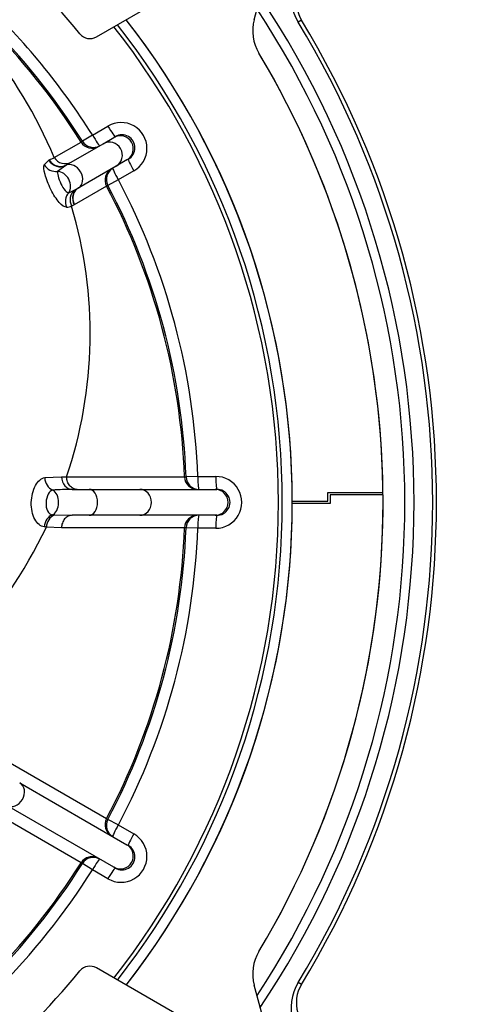
# Model space of a CAD drawing. Units: millimetres. Extents: x 0 to 903, y 298 to 1486.
# Drawn here: x 364 to 374, y 402 to 425 of the extents above; entities that cross this region are included whole.
import ezdxf
from ezdxf.enums import TextEntityAlignment as Align

# ---------------------------------------------------------------- set-up
doc = ezdxf.new("R2010")
doc.units = ezdxf.units.MM
for name, color, linetype in [('Default', 7, 'Continuous'), ('H03-320', 7, 'Continuous'), ('H03-327', 7, 'Continuous'), ('H03-328', 7, 'Continuous'), ('H03-333', 7, 'Continuous')]:
    doc.layers.add(name, color=color, linetype=linetype)
doc.styles.add('SEACAD_Arial', font='arial.ttf')
doc.dimstyles.new('ISO', dxfattribs={"dimtxt": 5.25, "dimasz": 5.25, "dimexe": 2.625, "dimexo": 0, "dimgap": 1.3125, "dimtad": 1, "dimlfac": 10, "dimtxsty": 'SEACAD_Arial', "dimblk1": '_SE_FILLED', "dimblk2": '_SE_FILLED', "dimsah": 1, "dimcen": 2.625, "dimadec": 0, "dimazin": 0, "dimtfac": 0.5, "dimtdec": 3, "dimtmove": 0, "dimatfit": 3, "dimfxl": 1, "dimarcsym": 0})

# ---------------------------------------------------------------- blocks, each defined once
blk = doc.blocks.new('SE7')
at = {"layer": 'H03-320', "color": 7, "linetype": 'Continuous'}
for p, q in [((365.973, 422.46), (366.332, 422.667)), ((365.973, 422.46), (365.742, 422.315)), ((365.09, 421.938), (365.712, 422.297)), ((365.375, 421.77), (366.221, 422.258)), ((365.712, 422.297), (365.742, 422.315)), ((366.221, 422.258), (366.471, 422.402)), ((366.471, 422.402), (366.504, 422.421)), ((364.859, 421.767), (364.963, 421.877)), ((364.963, 421.877), (364.977, 421.884)), ((365.356, 421.758), (365.169, 421.618)), ((365.375, 421.77), (365.356, 421.758)), ((366.771, 421.882), (366.521, 421.738)), ((366.804, 421.902), (366.771, 421.882)), ((366.521, 421.738), (365.656, 421.238)), ((366.931, 421.63), (366.572, 421.423)), ((366.572, 421.423), (366.331, 421.295)), ((365.426, 421.124), (365.568, 421.19)), ((366.3, 421.277), (365.555, 420.847)), ((365.568, 421.19), (365.65, 421.235)), ((365.65, 421.235), (365.656, 421.238)), ((366.331, 421.295), (366.3, 421.277)), ((365.551, 420.845), (365.492, 420.816)), ((365.555, 420.847), (365.551, 420.845)), ((364.87, 414.531), (365.259, 414.551)), ((365.259, 414.551), (365.376, 414.547)), ((365.376, 414.547), (368.104, 414.547)), ((368.104, 414.547), (368.139, 414.547)), ((368.412, 414.558), (368.139, 414.547)), ((368.412, 414.558), (368.826, 414.558)), ((365.507, 414.259), (365.901, 414.259)), ((365.901, 414.259), (367.071, 414.259)), ((367.071, 414.259), (368.813, 414.259)), ((368.813, 414.259), (368.852, 414.259)), ((365.048, 413.67), (365.102, 413.667)), ((365.102, 413.667), (365.502, 413.659)), ((365.901, 413.659), (365.502, 413.659)), ((367.071, 413.659), (365.901, 413.659)), ((368.813, 413.659), (367.071, 413.659)), ((368.852, 413.659), (368.813, 413.659)), ((365.257, 413.37), (364.91, 413.387)), ((368.104, 413.37), (365.257, 413.37)), ((368.139, 413.37), (368.104, 413.37)), ((368.412, 413.36), (368.139, 413.37)), ((368.826, 413.36), (368.412, 413.36)), ((362.724, 408.705), (366.3, 406.64)), ((365.712, 405.62), (362.135, 407.685)), ((364.291, 407.467), (366.771, 406.035)), ((366.471, 405.516), (363.991, 406.947)), ((366.3, 406.64), (366.331, 406.622)), ((366.572, 406.495), (366.331, 406.622)), ((366.572, 406.495), (366.931, 406.288)), ((366.771, 406.035), (366.804, 406.016)), ((365.742, 405.603), (365.712, 405.62)), ((365.973, 405.457), (365.742, 405.603)), ((366.332, 405.25), (365.973, 405.457)), ((366.504, 405.496), (366.471, 405.516))]:
    blk.add_line(p, q, dxfattribs=at)
for centre, radius, start, end in [((352.447, 413.959), 15.977, 32.1487, 46.609), ((352.447, 413.959), 15.668, 32.1535, 45.1743), ((352.447, 413.959), 15.703, 32.1487, 45.2066), ((352.447, 413.959), 17.829, 0, 38.1259), ((352.447, 413.959), 17.92, 0, 38.0844), ((354.632, 417.509), 11.357, 22.9564, 38.9769), ((366.636, 422.151), 0.599, 299.5241, 120.4759), ((366.658, 422.164), 0.3, 299.1337, 120.8663), ((354.587, 443.644), 24.113, 295.5221, 295.8222), ((365.342, 422.088), 0.292, 210.7134, 298.6333), ((352.447, 413.959), 15.977, 2.1487, 27.8513), ((365.754, 420.957), 0.298, 128.6558, 208.4191), ((352.447, 413.959), 15.668, 2.1535, 27.8465), ((352.447, 413.959), 15.703, 2.1487, 27.8513), ((355.554, 417.864), 10.367, 341.3392, 16.5392), ((365.325, 421.274), 0.488, 276.1178, 289.9341), ((368.831, 413.959), 0.599, 269.5241, 90.4759), ((365.5, 407.978), 6.28, 89.9356, 94.0359), ((368.857, 413.959), 0.3, 269.1337, 90.8663), ((352.447, 413.959), 17.829, 321.8741, 0), ((352.447, 413.959), 17.92, 321.9156, 0), ((365.213, 413.385), 0.303, 111.3575, 179.7234), ((353.89, 418.72), 12.242, 301.7395, 334.1736), ((352.447, 413.959), 15.668, 332.1535, 357.8465), ((352.447, 413.959), 15.703, 332.1487, 357.8513), ((352.447, 413.959), 15.977, 332.1487, 357.8513), ((366.636, 405.766), 0.599, 239.5241, 60.4759), ((366.658, 405.754), 0.3, 239.1337, 60.8663), ((352.447, 413.959), 15.668, 302.1535, 327.8465), ((352.447, 413.959), 15.703, 302.1487, 327.8513), ((352.447, 413.959), 15.977, 302.1487, 327.8513)]:
    blk.add_arc(centre, radius, start, end, dxfattribs=at)
for centre, major_axis, ratio, start_param, end_param in [((366.354, 422.681), (0.15, -0.26), 0.087098, 4.715574, 6.283185), ((365.996, 422.474), (-0.15, 0.26), 0.087095, 1.574064, 3.141593), ((366.621, 422.142), (-0.15, 0.26), 0.997969, 3.141593, 6.283185), ((365.965, 422.456), (-0.15, 0.26), 0.997967, 1.608305, 3.141593), ((365.996, 422.474), (0.15, -0.26), 0.997967, 4.749815, 6.283185), ((366.371, 421.998), (-0.15, 0.26), 0.980413, 3.141593, 6.283185), ((365.117, 421.902), (-0.278, 0.112), 0.948602, 0.890787, 2.109328), ((365.213, 422.022), (-0.164, 0.251), 0.962208, 1.520757, 3.057094), ((365.225, 422.029), (-0.15, 0.26), 0.961367, 1.576541, 3.141593), ((365.499, 421.494), (-0.15, 0.26), 0.766044, 3.149237, 6.247423), ((366.954, 421.642), (-0.15, 0.26), 0.087098, 0, 1.567611), ((365.22, 421.334), (0.15, -0.26), 0.766044, 0.32509, 2.705216), ((366.565, 421.417), (-0.15, 0.26), 0.997967, 0, 1.533288), ((366.596, 421.435), (0.15, -0.26), 0.997967, 3.141593, 4.674963), ((366.596, 421.435), (-0.15, 0.26), 0.087095, 0, 1.567529), ((365.632, 420.915), (0.045, -0.297), 0.941284, 3.795253, 5.002045), ((365.802, 420.976), (-0.148, 0.261), 0.942865, 0.014749, 1.540879), ((365.806, 420.979), (-0.15, 0.26), 0.943108, 0, 1.533288), ((365.119, 414.528), (0.049, -0.296), 0.825936, 4.565017, 5.836405), ((365.507, 414.559), (0, -0.3), 0.826434, 4.738746, 6.283185), ((368.403, 414.559), (0, 0.3), 0.997967, 1.608305, 3.141593), ((368.438, 414.559), (0, -0.3), 0.997967, 4.749815, 6.283185), ((368.438, 414.559), (0, 0.3), 0.087095, 1.574064, 3.141593), ((368.852, 414.559), (0, 0.3), 0.087098, 1.573982, 3.141593), ((364.997, 413.959), (0, 0.3), 0.642788, 3.410972, 5.959593), ((365.901, 413.959), (0, 0.3), 0.642788, 3.141593, 6.283185), ((367.071, 413.959), (0, 0.3), 0.891722, 3.141593, 6.283185), ((368.813, 413.959), (0, 0.3), 0.997969, 3.141593, 6.283185), ((365.099, 413.38), (0.03, 0.298), 0.795028, 0.342774, 1.610327), ((368.403, 413.359), (0, -0.3), 0.997967, 3.141593, 4.67488), ((368.438, 413.359), (0, -0.3), 0.997967, 3.141593, 4.674963), ((368.438, 413.359), (0, 0.3), 0.087095, 0, 1.567529), ((368.852, 413.359), (0, -0.3), 0.087098, 3.141593, 4.709204), ((364.141, 407.207), (0.15, 0.26), 0.823399, 3.141593, 6.283185), ((366.565, 406.5), (-0.15, -0.26), 0.997967, 4.749898, 6.283185), ((366.596, 406.483), (-0.15, -0.26), 0.997967, 4.749815, 6.283185), ((366.596, 406.483), (0.15, 0.26), 0.087095, 1.574064, 3.141593), ((366.954, 406.275), (0.15, 0.26), 0.087098, 1.573982, 3.141593), ((366.621, 405.775), (0.15, 0.26), 0.997969, 3.141593, 6.283185), ((365.965, 405.461), (-0.15, -0.26), 0.997967, 3.141593, 4.67488), ((365.996, 405.443), (-0.15, -0.26), 0.997967, 3.141593, 4.674963), ((365.996, 405.443), (0.15, 0.26), 0.087095, 0, 1.567529), ((366.354, 405.236), (-0.15, -0.26), 0.087098, 3.141593, 4.709204)]:
    blk.add_ellipse(centre, major_axis=major_axis, ratio=ratio, start_param=start_param, end_param=end_param, dxfattribs=at)
for points, knots in [([(365.377, 420.789), (365.332, 420.785), (365.27, 420.824), (365.14, 420.972), (365.072, 421.081), (364.955, 421.318), (364.906, 421.445), (364.849, 421.653), (364.842, 421.73), (364.859, 421.767)], [0, 0, 0, 0, 0.25, 0.25, 0.5, 0.5, 0.75, 0.75, 1, 1, 1, 1]), ([(365.169, 421.618), (365.161, 421.598), (365.165, 421.559), (365.193, 421.455), (365.217, 421.393), (365.274, 421.273), (365.308, 421.217), (365.373, 421.141), (365.404, 421.121), (365.426, 421.124)], [0, 0, 0, 0, 0.25, 0.25, 0.5, 0.5, 0.75, 0.75, 1, 1, 1, 1]), ([(364.861, 413.393), (364.774, 413.403), (364.694, 413.469), (364.585, 413.673), (364.556, 413.814), (364.564, 414.097), (364.599, 414.241), (364.713, 414.453), (364.79, 414.52), (364.87, 414.531)], [0, 0, 0, 0, 0.25, 0.25, 0.5, 0.5, 0.75, 0.75, 1, 1, 1, 1]), ([(365.623, 414.259), (365.591, 414.259), (365.56, 414.266), (365.501, 414.295), (365.474, 414.316), (365.428, 414.369), (365.41, 414.401), (365.384, 414.471), (365.377, 414.509), (365.376, 414.547)], [0, 0, 0, 0, 0.25, 0.25, 0.5, 0.5, 0.75, 0.75, 1, 1, 1, 1]), ([(365.058, 414.243), (365.018, 414.236), (364.979, 414.202), (364.922, 414.096), (364.903, 414.025), (364.897, 413.882), (364.91, 413.811), (364.964, 413.707), (365.004, 413.674), (365.048, 413.67)], [0, 0, 0, 0, 0.25, 0.25, 0.5, 0.5, 0.75, 0.75, 1, 1, 1, 1]), ([(365.502, 413.659), (365.471, 413.659), (365.439, 413.651), (365.381, 413.623), (365.354, 413.601), (365.309, 413.548), (365.291, 413.516), (365.265, 413.446), (365.258, 413.408), (365.257, 413.37)], [0, 0, 0, 0, 0.25, 0.25, 0.5, 0.5, 0.75, 0.75, 1, 1, 1, 1]), ([(364.91, 413.387), (364.91, 413.387), (364.91, 413.387), (364.91, 413.387), (364.893, 413.389), (364.877, 413.39), (364.861, 413.393)], [0, 0, 0, 0, 0.000074, 0.000074, 0.000074, 1, 1, 1, 1])]:
    blk.add_open_spline(points, degree=3, knots=knots, dxfattribs=at)
at = {"layer": 'H03-327', "color": 7, "linetype": 'Continuous'}
for p, q in [((369.716, 425.128), (370.075, 426.468)), ((369.716, 425.128), (370.075, 426.468)), ((371.422, 414.184), (372.695, 414.184)), ((371.422, 413.984), (371.422, 414.184)), ((372.696, 414.134), (371.472, 414.134)), ((371.472, 414.134), (371.472, 413.934)), ((370.597, 413.984), (371.422, 413.984)), ((371.472, 413.934), (370.597, 413.934)), ((370.075, 401.449), (369.716, 402.789)), ((370.075, 401.449), (369.716, 402.789))]:
    blk.add_line(p, q, dxfattribs=at)
for centre, radius, start, end in [((352.447, 413.959), 18.15, 322.0188, 37.9812), ((352.447, 413.959), 18.15, 0.0789, 37.9812), ((370.682, 424.87), 1, 165, 210.8942), ((370.682, 424.87), 1, 165, 210.8942), ((352.447, 413.959), 20.25, 329.1058, 30.8942), ((352.447, 413.959), 20.25, 0.6366, 30.8942), ((352.447, 413.959), 20.25, 329.1058, 0.4952), ((372.696, 414.159), 0.025, 270, 270.5305), ((352.447, 413.959), 18.15, 322.0188, 359.9211), ((370.682, 403.048), 1, 149.1058, 195), ((370.682, 403.048), 1, 149.1058, 195)]:
    blk.add_arc(centre, radius, start, end, dxfattribs=at)
at = {"layer": 'H03-328', "color": 7, "linetype": 'Continuous'}
for p, q in [((366.066, 424.732), (367.969, 425.83)), ((367.969, 402.087), (366.066, 403.186))]:
    blk.add_line(p, q, dxfattribs=at)
for centre, radius, start, end in [((352.348, 413.86), 17.25, 39.3666, 50.6334), ((365.916, 424.991), 0.3, 219.3666, 300), ((352.348, 414.058), 17.25, 309.3666, 320.6334), ((365.916, 402.926), 0.3, 60, 140.6334)]:
    blk.add_arc(centre, radius, start, end, dxfattribs=at)
at = {"layer": 'H03-333', "color": 7, "linetype": 'Continuous'}
for p, q in [((370.811, 425.114), (370.736, 425.068)), ((370.811, 402.803), (370.736, 402.849))]:
    blk.add_line(p, q, dxfattribs=at)
for centre, radius, start, end in [((371.705, 425.659), 1.135, 163.7982, 211.3635), ((352.447, 413.959), 20.968, 326.121, 33.879), ((371.51, 425.54), 0.818, 163.7413, 211.3402), ((352.447, 413.959), 20.756, 326.6342, 33.3658), ((352.447, 413.959), 21.399, 328.7242, 31.2758), ((352.447, 413.959), 21.487, 328.7242, 31.2758), ((371.705, 402.258), 1.135, 148.6261, 196.2122), ((371.51, 402.378), 0.819, 148.6627, 196.2557)]:
    blk.add_arc(centre, radius, start, end, dxfattribs=at)
blk = doc.blocks.new('DMBLK106')
at = {"layer": 'Default', "linetype": 'Continuous'}
for points in [[(357.697, 447.882), (352.447, 447.007), (357.697, 446.132)], [(402.675, 447.882), (402.675, 446.132), (407.925, 447.007)]]:
    blk.add_hatch(color=7, dxfattribs=at).paths.add_polyline_path(points)
at = {"layer": 'Default', "color": 7, "linetype": 'Continuous'}
for p, q in [((352.447, 436.659), (352.447, 449.632)), ((407.925, 412.189), (407.925, 449.632)), ((352.447, 447.007), (407.925, 447.007))]:
    blk.add_line(p, q, dxfattribs=at)
at = {"layer": 'Default', "color": 7, "linetype": 'Continuous', "style": 'SEACAD_Arial'}
blk.add_text('555', height=5.25, dxfattribs=at).set_placement((375.711, 453.569), align=Align.TOP_LEFT)
blk = doc.blocks.new('_SE_FILLED')
at = {"color": 0}
blk.add_line((0, 0), (-1, 0), dxfattribs=at)
blk.add_solid([(0, 0), (-1, -0.1665), (-1, 0.1665), (0, 0)], dxfattribs=at)

msp = doc.modelspace()

# ---------------------------------------------------------------- block references
at = {"layer": 'Default'}
msp.add_blockref('SE7', (0, 0), dxfattribs=at)

# ---------------------------------------------------------------- dimensions: what is measured, and where the dimension line sits
at = {"layer": 'Default', "color": 7, "linetype": 'Continuous'}
dim = msp.add_linear_dim(base=(407.9248, 447.007), p1=(352.4466, 436.6587), p2=(407.9248, 412.1887), text='\\A1;<>', dimstyle='ISO', override={"dimdec": 0}, dxfattribs=at)
dim.commit()
dim.dimension.update_dxf_attribs({"geometry": 'DMBLK106', "text_midpoint": (380.1857, 447.007), "dimtype": 160})

doc.saveas('drawing.dxf')
